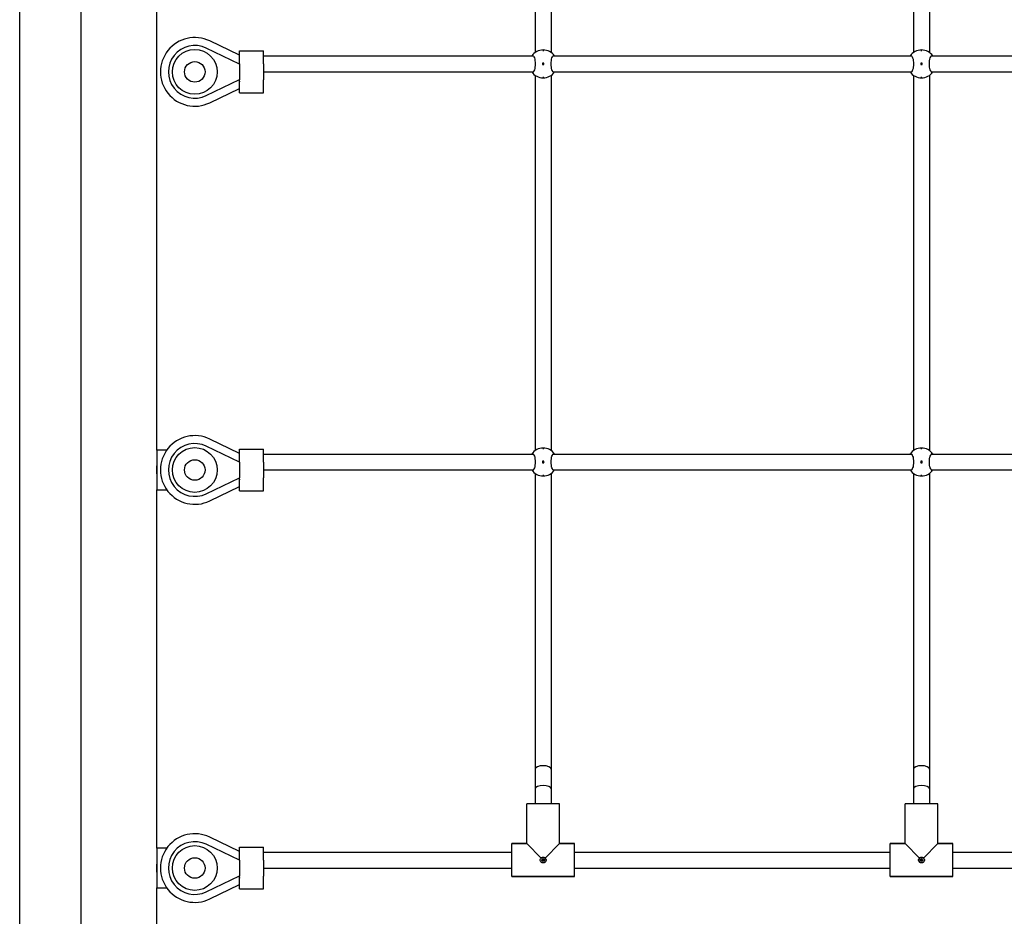
# Model space of a CAD drawing. Units: millimetres. Extents: x 2349 to 23652, y -6977 to 10722.
# Drawn here: x 5560 to 6549, y 4344 to 5245 of the extents above; entities that cross this region are included whole.
import ezdxf

# ---------------------------------------------------------------- set-up
doc = ezdxf.new("R2010")
doc.units = ezdxf.units.MM
doc.layers.add('Widoczne (ISO)', color=7, linetype='Continuous')

msp = doc.modelspace()

# ---------------------------------------------------------------- linework, layer by layer
at = {"layer": 'Widoczne (ISO)'}
for p, q in [((5559.516, 4322.709), (5559.516, 5715.075)), ((5621.316, 4012.828), (5621.316, 5713.294)), ((5697.416, 5196.828), (5697.416, 5588.828)), ((6077.366, 5589.339), (6077.366, 5212.317)), ((6093.366, 5589.339), (6093.366, 5212.317)), ((6457.366, 5589.339), (6457.366, 5212.317)), ((6473.366, 5589.339), (6473.366, 5212.317)), ((5780.329, 5209.484), (5750.391, 5223.908)), ((5780.329, 5200.604), (5746.918, 5216.701)), ((5780.329, 5200.828), (5780.329, 5213.828)), ((5780.329, 5213.828), (5804.329, 5213.828)), ((5804.329, 5200.828), (5804.329, 5213.828)), ((5779.863, 5200.828), (5780.329, 5202.868)), ((5804.329, 5208.828), (6075.491, 5208.828)), ((6095.241, 5208.828), (6455.491, 5208.828)), ((6475.241, 5208.828), (6835.491, 5208.828)), ((5780.329, 5200.828), (5780.329, 5184.828)), ((5804.329, 5200.828), (5804.329, 5184.828)), ((5804.329, 5192.828), (6075.491, 5192.828)), ((6084.616, 5201.578), (6084.616, 5200.078)), ((6086.116, 5201.578), (6084.616, 5201.578)), ((6084.616, 5200.078), (6086.116, 5200.078)), ((6086.116, 5200.078), (6086.116, 5201.578)), ((6095.241, 5192.828), (6455.491, 5192.828)), ((6464.616, 5201.578), (6464.616, 5200.078)), ((6466.116, 5201.578), (6464.616, 5201.578)), ((6464.616, 5200.078), (6466.116, 5200.078)), ((6466.116, 5200.078), (6466.116, 5201.578)), ((6475.241, 5192.828), (6835.491, 5192.828)), ((5697.416, 4812.828), (5697.416, 5188.828)), ((5746.918, 5168.955), (5780.329, 5185.052)), ((5779.863, 5184.828), (5780.329, 5182.788)), ((5780.329, 5171.828), (5780.329, 5184.828)), ((5804.329, 5171.828), (5804.329, 5184.828)), ((6077.366, 5189.339), (6077.366, 4812.317)), ((6093.366, 5189.339), (6093.366, 4812.317)), ((6457.366, 5189.339), (6457.366, 4812.317)), ((6473.366, 5189.339), (6473.366, 4812.317)), ((5750.391, 5161.748), (5780.329, 5176.172)), ((5780.329, 5171.828), (5804.329, 5171.828)), ((5780.329, 4809.484), (5750.391, 4823.908)), ((5707.304, 4812.828), (5697.416, 4812.828)), ((5697.416, 4812.828), (5697.416, 4772.828)), ((5780.329, 4800.604), (5746.918, 4816.701)), ((5780.329, 4800.828), (5780.329, 4813.828)), ((5780.329, 4813.828), (5804.329, 4813.828)), ((5804.329, 4800.828), (5804.329, 4813.828)), ((5804.329, 4808.828), (6075.491, 4808.828)), ((6095.241, 4808.828), (6455.491, 4808.828)), ((6475.241, 4808.828), (6835.491, 4808.828)), ((5779.863, 4800.828), (5780.329, 4802.868)), ((5780.329, 4800.828), (5780.329, 4784.828)), ((5804.329, 4800.828), (5804.329, 4784.828)), ((6084.616, 4801.578), (6084.616, 4800.078)), ((6086.116, 4801.578), (6084.616, 4801.578)), ((6084.616, 4800.078), (6086.116, 4800.078)), ((6086.116, 4800.078), (6086.116, 4801.578)), ((6464.616, 4801.578), (6464.616, 4800.078)), ((6466.116, 4801.578), (6464.616, 4801.578)), ((6464.616, 4800.078), (6466.116, 4800.078)), ((6466.116, 4800.078), (6466.116, 4801.578)), ((5804.329, 4792.828), (6075.491, 4792.828)), ((6077.366, 4789.339), (6077.366, 4492.328)), ((6093.366, 4789.339), (6093.366, 4492.328)), ((6095.241, 4792.828), (6455.491, 4792.828)), ((6457.366, 4789.339), (6457.366, 4492.328)), ((6473.366, 4789.339), (6473.366, 4492.328)), ((6475.241, 4792.828), (6835.491, 4792.828)), ((5746.918, 4768.955), (5780.329, 4785.052)), ((5779.863, 4784.828), (5780.329, 4782.788)), ((5780.329, 4771.828), (5780.329, 4784.828)), ((5804.329, 4771.828), (5804.329, 4784.828)), ((5697.416, 4412.828), (5697.416, 4772.828)), ((5697.416, 4772.828), (5707.304, 4772.828)), ((5750.391, 4761.748), (5780.329, 4776.172)), ((5780.329, 4771.828), (5804.329, 4771.828)), ((6077.366, 4492.328), (6077.366, 4472.328)), ((6093.366, 4492.328), (6093.366, 4472.328)), ((6457.366, 4492.328), (6457.366, 4472.328)), ((6473.366, 4492.328), (6473.366, 4472.328)), ((6077.366, 4472.328), (6077.366, 4457.328)), ((6093.366, 4472.328), (6093.366, 4457.328)), ((6457.366, 4472.328), (6457.366, 4457.328)), ((6473.366, 4472.328), (6473.366, 4457.328)), ((6068.866, 4417.328), (6068.866, 4457.328)), ((6101.866, 4457.328), (6068.866, 4457.328)), ((6068.866, 4417.328), (6068.866, 4457.328)), ((6101.866, 4417.328), (6101.866, 4457.328)), ((6101.866, 4417.328), (6101.866, 4457.328)), ((6448.866, 4417.328), (6448.866, 4457.328)), ((6481.866, 4457.328), (6448.866, 4457.328)), ((6448.866, 4417.328), (6448.866, 4457.328)), ((6481.866, 4417.328), (6481.866, 4457.328)), ((6481.866, 4417.328), (6481.866, 4457.328)), ((5780.329, 4409.484), (5750.391, 4423.908)), ((5707.304, 4412.828), (5697.416, 4412.828)), ((5697.416, 4412.828), (5697.416, 4372.828)), ((5780.329, 4400.604), (5746.918, 4416.701)), ((5780.329, 4400.828), (5780.329, 4413.828)), ((5780.329, 4413.828), (5804.329, 4413.828)), ((5804.329, 4400.828), (5804.329, 4413.828)), ((6053.866, 4417.328), (6068.866, 4417.328)), ((6053.866, 4384.328), (6053.866, 4417.328)), ((6068.866, 4417.328), (6053.866, 4417.328)), ((6068.866, 4417.328), (6083.283, 4402.911)), ((6087.448, 4402.911), (6101.866, 4417.328)), ((6101.866, 4417.328), (6116.866, 4417.328)), ((6116.866, 4417.328), (6101.866, 4417.328)), ((6116.866, 4384.328), (6116.866, 4417.328)), ((6433.866, 4417.328), (6448.866, 4417.328)), ((6433.866, 4384.328), (6433.866, 4417.328)), ((6448.866, 4417.328), (6433.866, 4417.328)), ((6448.866, 4417.328), (6463.283, 4402.911)), ((6467.448, 4402.911), (6481.866, 4417.328)), ((6481.866, 4417.328), (6496.866, 4417.328)), ((6496.866, 4417.328), (6481.866, 4417.328)), ((6496.866, 4384.328), (6496.866, 4417.328)), ((5779.863, 4400.828), (5780.329, 4402.868)), ((5804.329, 4408.828), (6053.866, 4408.828)), ((6116.866, 4408.828), (6433.866, 4408.828)), ((6496.866, 4408.828), (6813.866, 4408.828)), ((5780.329, 4400.828), (5780.329, 4384.828)), ((5804.329, 4400.828), (5804.329, 4384.828)), ((5804.329, 4392.828), (6053.866, 4392.828)), ((6116.866, 4392.828), (6433.866, 4392.828)), ((6496.866, 4392.828), (6813.866, 4392.828)), ((5746.918, 4368.955), (5780.329, 4385.052)), ((5779.863, 4384.828), (5780.329, 4382.788)), ((5780.329, 4371.828), (5780.329, 4384.828)), ((5804.329, 4371.828), (5804.329, 4384.828)), ((6053.866, 4384.328), (6116.866, 4384.328)), ((6116.866, 4384.328), (6053.866, 4384.328)), ((6433.866, 4384.328), (6496.866, 4384.328)), ((6496.866, 4384.328), (6433.866, 4384.328)), ((5697.416, 4012.828), (5697.416, 4372.828)), ((5697.416, 4372.828), (5707.304, 4372.828)), ((5750.391, 4361.748), (5780.329, 4376.172)), ((5780.329, 4371.828), (5804.329, 4371.828))]:
    msp.add_line(p, q, dxfattribs=at)
for centre, radius in [((5735.416, 5192.828), 22.5), ((5735.416, 5192.828), 10.325), ((6085.366, 5200.828), 0.5), ((6465.366, 5200.828), 0.5), ((5735.416, 4792.828), 22.5), ((5735.416, 4792.828), 10.325), ((6085.366, 4800.828), 0.5), ((6465.366, 4800.828), 0.5), ((5735.416, 4392.828), 22.5), ((5735.416, 4392.828), 10.325), ((6085.366, 4400.828), 1.5), ((6465.366, 4400.828), 1.5)]:
    msp.add_circle(centre, radius, dxfattribs=at)
for centre, radius, start, end in [((5735.416, 5192.828), 34.5, 64.274387, 295.725613), ((5735.416, 5192.828), 26.5, 64.274387, 295.725613), ((6085.366, 5200.828), 14, 34.849905, 145.150095), ((6465.366, 5200.828), 14, 34.849905, 145.150095), ((6085.366, 5200.828), 14, 214.849905, 325.150095), ((6465.366, 5200.828), 14, 214.849905, 325.150095), ((5735.416, 4792.828), 34.5, 64.274387, 295.725613), ((5735.416, 4792.828), 26.5, 64.274387, 295.725613), ((6085.366, 4800.828), 14, 34.849905, 145.150095), ((6465.366, 4800.828), 14, 34.849905, 145.150095), ((6085.366, 4800.828), 14, 214.849905, 325.150095), ((6465.366, 4800.828), 14, 214.849905, 325.150095), ((5735.416, 4392.828), 34.5, 64.274387, 295.725613), ((5735.416, 4392.828), 26.5, 64.274387, 295.725613)]:
    msp.add_arc(centre, radius, start, end, dxfattribs=at)
for centre in [(6085.366, 4492.328), (6465.366, 4492.328), (6085.366, 4472.328), (6465.366, 4472.328)]:
    msp.add_ellipse(centre, major_axis=(-8, 0), ratio=0.4142136, start_param=3.1415927, end_param=6.2831853, dxfattribs=at)
for points, knots in [([(6085.366, 5214.603), (6085.428, 5214.603), (6085.495, 5214.6), (6085.618, 5214.589), (6085.673, 5214.581), (6085.763, 5214.562), (6085.802, 5214.549), (6085.853, 5214.522), (6085.866, 5214.507), (6085.866, 5214.48), (6085.853, 5214.465), (6085.802, 5214.438), (6085.763, 5214.425), (6085.673, 5214.406), (6085.618, 5214.397), (6085.495, 5214.386), (6085.428, 5214.383), (6085.303, 5214.383), (6085.236, 5214.386), (6085.113, 5214.397), (6085.058, 5214.406), (6084.968, 5214.425), (6084.93, 5214.438), (6084.878, 5214.465), (6084.866, 5214.48), (6084.866, 5214.507), (6084.878, 5214.522), (6084.93, 5214.549), (6084.968, 5214.562), (6085.058, 5214.581), (6085.113, 5214.589), (6085.236, 5214.6), (6085.303, 5214.603), (6085.366, 5214.603)], [0, 0, 0, 0, 0.01881123, 0.01881123, 0.03762247, 0.03762247, 0.05692676, 0.05692676, 0.07623106, 0.07623106, 0.09554091, 0.09554091, 0.11485075, 0.11485075, 0.13366257, 0.13366257, 0.15247439, 0.15247439, 0.17128621, 0.17128621, 0.19009802, 0.19009802, 0.20940787, 0.20940787, 0.22871772, 0.22871772, 0.24802201, 0.24802201, 0.26732631, 0.26732631, 0.28613754, 0.28613754, 0.30494878, 0.30494878, 0.30494878, 0.30494878]), ([(6465.366, 5214.603), (6465.428, 5214.603), (6465.495, 5214.6), (6465.618, 5214.589), (6465.673, 5214.581), (6465.763, 5214.562), (6465.802, 5214.549), (6465.853, 5214.522), (6465.866, 5214.507), (6465.866, 5214.48), (6465.853, 5214.465), (6465.802, 5214.438), (6465.763, 5214.425), (6465.673, 5214.406), (6465.618, 5214.397), (6465.495, 5214.386), (6465.428, 5214.383), (6465.303, 5214.383), (6465.236, 5214.386), (6465.113, 5214.397), (6465.058, 5214.406), (6464.968, 5214.425), (6464.93, 5214.438), (6464.878, 5214.465), (6464.866, 5214.48), (6464.866, 5214.507), (6464.878, 5214.522), (6464.93, 5214.549), (6464.968, 5214.562), (6465.058, 5214.581), (6465.113, 5214.589), (6465.236, 5214.6), (6465.303, 5214.603), (6465.366, 5214.603)], [0, 0, 0, 0, 0.01881123, 0.01881123, 0.03762247, 0.03762247, 0.05692676, 0.05692676, 0.07623106, 0.07623106, 0.09554091, 0.09554091, 0.11485075, 0.11485075, 0.13366257, 0.13366257, 0.15247439, 0.15247439, 0.17128621, 0.17128621, 0.19009802, 0.19009802, 0.20940787, 0.20940787, 0.22871772, 0.22871772, 0.24802201, 0.24802201, 0.26732631, 0.26732631, 0.28613754, 0.28613754, 0.30494878, 0.30494878, 0.30494878, 0.30494878]), ([(6073.877, 5208.828), (6074.123, 5209.166), (6074.392, 5209.328), (6074.955, 5209.328), (6075.291, 5209.111), (6075.941, 5208.226), (6076.256, 5207.559), (6076.761, 5206.04), (6076.989, 5205.1), (6077.3, 5203.028), (6077.381, 5201.895), (6077.381, 5199.761), (6077.3, 5198.628), (6076.989, 5196.556), (6076.761, 5195.616), (6076.256, 5194.097), (6075.941, 5193.43), (6075.291, 5192.545), (6074.955, 5192.328), (6074.392, 5192.328), (6074.123, 5192.49), (6073.877, 5192.828)], [1.0105883, 1.0105883, 1.0105883, 1.0105883, 1.3018039, 1.3018039, 1.6376732, 1.6376732, 1.9735425, 1.9735425, 2.2936655, 2.2936655, 2.6137884, 2.6137884, 2.9339113, 2.9339113, 3.2540343, 3.2540343, 3.5899036, 3.5899036, 3.9257729, 3.9257729, 4.2169885, 4.2169885, 4.2169885, 4.2169885]), ([(6096.854, 5192.828), (6096.608, 5192.49), (6096.339, 5192.328), (6095.776, 5192.328), (6095.44, 5192.545), (6094.79, 5193.43), (6094.476, 5194.097), (6093.971, 5195.616), (6093.742, 5196.556), (6093.431, 5198.628), (6093.35, 5199.761), (6093.35, 5201.895), (6093.431, 5203.028), (6093.742, 5205.1), (6093.971, 5206.04), (6094.476, 5207.559), (6094.79, 5208.226), (6095.44, 5209.111), (6095.776, 5209.328), (6096.339, 5209.328), (6096.608, 5209.166), (6096.854, 5208.828)], [1.0105883, 1.0105883, 1.0105883, 1.0105883, 1.3018039, 1.3018039, 1.6376732, 1.6376732, 1.9735425, 1.9735425, 2.2936655, 2.2936655, 2.6137884, 2.6137884, 2.9339113, 2.9339113, 3.2540343, 3.2540343, 3.5899036, 3.5899036, 3.9257729, 3.9257729, 4.2169885, 4.2169885, 4.2169885, 4.2169885]), ([(6453.877, 5208.828), (6454.123, 5209.166), (6454.392, 5209.328), (6454.955, 5209.328), (6455.291, 5209.111), (6455.941, 5208.226), (6456.256, 5207.559), (6456.761, 5206.04), (6456.989, 5205.1), (6457.3, 5203.028), (6457.381, 5201.895), (6457.381, 5199.761), (6457.3, 5198.628), (6456.989, 5196.556), (6456.761, 5195.616), (6456.256, 5194.097), (6455.941, 5193.43), (6455.291, 5192.545), (6454.955, 5192.328), (6454.392, 5192.328), (6454.123, 5192.49), (6453.877, 5192.828)], [1.0105883, 1.0105883, 1.0105883, 1.0105883, 1.3018039, 1.3018039, 1.6376732, 1.6376732, 1.9735425, 1.9735425, 2.2936655, 2.2936655, 2.6137884, 2.6137884, 2.9339113, 2.9339113, 3.2540343, 3.2540343, 3.5899036, 3.5899036, 3.9257729, 3.9257729, 4.2169885, 4.2169885, 4.2169885, 4.2169885]), ([(6476.854, 5192.828), (6476.608, 5192.49), (6476.339, 5192.328), (6475.776, 5192.328), (6475.44, 5192.545), (6474.79, 5193.43), (6474.476, 5194.097), (6473.971, 5195.616), (6473.742, 5196.556), (6473.431, 5198.628), (6473.35, 5199.761), (6473.35, 5201.895), (6473.431, 5203.028), (6473.742, 5205.1), (6473.971, 5206.04), (6474.476, 5207.559), (6474.79, 5208.226), (6475.44, 5209.111), (6475.776, 5209.328), (6476.339, 5209.328), (6476.608, 5209.166), (6476.854, 5208.828)], [1.0105883, 1.0105883, 1.0105883, 1.0105883, 1.3018039, 1.3018039, 1.6376732, 1.6376732, 1.9735425, 1.9735425, 2.2936655, 2.2936655, 2.6137884, 2.6137884, 2.9339113, 2.9339113, 3.2540343, 3.2540343, 3.5899036, 3.5899036, 3.9257729, 3.9257729, 4.2169885, 4.2169885, 4.2169885, 4.2169885]), ([(5697.416, 5188.828), (5697.416, 5188.828), (5697.405, 5188.929), (5697.365, 5189.337), (5697.337, 5189.645), (5697.284, 5190.354), (5697.256, 5190.804), (5697.216, 5191.789), (5697.205, 5192.325), (5697.205, 5193.331), (5697.216, 5193.867), (5697.256, 5194.852), (5697.284, 5195.301), (5697.337, 5196.011), (5697.365, 5196.319), (5697.405, 5196.727), (5697.416, 5196.828), (5697.416, 5196.828)], [0.6031772, 0.6031772, 0.6031772, 0.6031772, 0.7539712, 0.7539712, 0.9047652, 0.9047652, 1.0555598, 1.0555598, 1.2063545, 1.2063545, 1.3571491, 1.3571491, 1.5079437, 1.5079437, 1.6587377, 1.6587377, 1.8095317, 1.8095317, 1.8095317, 1.8095317]), ([(6085.366, 5187.053), (6085.303, 5187.053), (6085.236, 5187.056), (6085.113, 5187.067), (6085.058, 5187.075), (6084.968, 5187.094), (6084.93, 5187.107), (6084.878, 5187.134), (6084.866, 5187.149), (6084.866, 5187.176), (6084.878, 5187.191), (6084.93, 5187.218), (6084.968, 5187.231), (6085.058, 5187.25), (6085.113, 5187.259), (6085.236, 5187.27), (6085.303, 5187.273), (6085.428, 5187.273), (6085.495, 5187.27), (6085.618, 5187.259), (6085.673, 5187.25), (6085.763, 5187.231), (6085.802, 5187.218), (6085.853, 5187.191), (6085.866, 5187.176), (6085.866, 5187.149), (6085.853, 5187.134), (6085.802, 5187.107), (6085.763, 5187.094), (6085.673, 5187.075), (6085.618, 5187.067), (6085.495, 5187.056), (6085.428, 5187.053), (6085.366, 5187.053)], [0, 0, 0, 0, 0.01881123, 0.01881123, 0.03762247, 0.03762247, 0.05692676, 0.05692676, 0.07623106, 0.07623106, 0.09554091, 0.09554091, 0.11485075, 0.11485075, 0.13366257, 0.13366257, 0.15247439, 0.15247439, 0.17128621, 0.17128621, 0.19009802, 0.19009802, 0.20940787, 0.20940787, 0.22871772, 0.22871772, 0.24802201, 0.24802201, 0.26732631, 0.26732631, 0.28613754, 0.28613754, 0.30494878, 0.30494878, 0.30494878, 0.30494878]), ([(6465.366, 5187.053), (6465.303, 5187.053), (6465.236, 5187.056), (6465.113, 5187.067), (6465.058, 5187.075), (6464.968, 5187.094), (6464.93, 5187.107), (6464.878, 5187.134), (6464.866, 5187.149), (6464.866, 5187.176), (6464.878, 5187.191), (6464.93, 5187.218), (6464.968, 5187.231), (6465.058, 5187.25), (6465.113, 5187.259), (6465.236, 5187.27), (6465.303, 5187.273), (6465.428, 5187.273), (6465.495, 5187.27), (6465.618, 5187.259), (6465.673, 5187.25), (6465.763, 5187.231), (6465.802, 5187.218), (6465.853, 5187.191), (6465.866, 5187.176), (6465.866, 5187.149), (6465.853, 5187.134), (6465.802, 5187.107), (6465.763, 5187.094), (6465.673, 5187.075), (6465.618, 5187.067), (6465.495, 5187.056), (6465.428, 5187.053), (6465.366, 5187.053)], [0, 0, 0, 0, 0.01881123, 0.01881123, 0.03762247, 0.03762247, 0.05692676, 0.05692676, 0.07623106, 0.07623106, 0.09554091, 0.09554091, 0.11485075, 0.11485075, 0.13366257, 0.13366257, 0.15247439, 0.15247439, 0.17128621, 0.17128621, 0.19009802, 0.19009802, 0.20940787, 0.20940787, 0.22871772, 0.22871772, 0.24802201, 0.24802201, 0.26732631, 0.26732631, 0.28613754, 0.28613754, 0.30494878, 0.30494878, 0.30494878, 0.30494878]), ([(6073.877, 4808.828), (6074.123, 4809.166), (6074.392, 4809.328), (6074.955, 4809.328), (6075.291, 4809.111), (6075.941, 4808.226), (6076.256, 4807.559), (6076.761, 4806.04), (6076.989, 4805.1), (6077.3, 4803.028), (6077.381, 4801.895), (6077.381, 4799.761), (6077.3, 4798.628), (6076.989, 4796.556), (6076.761, 4795.616), (6076.256, 4794.097), (6075.941, 4793.43), (6075.291, 4792.545), (6074.955, 4792.328), (6074.392, 4792.328), (6074.123, 4792.49), (6073.877, 4792.828)], [1.0105883, 1.0105883, 1.0105883, 1.0105883, 1.3018039, 1.3018039, 1.6376732, 1.6376732, 1.9735425, 1.9735425, 2.2936655, 2.2936655, 2.6137884, 2.6137884, 2.9339113, 2.9339113, 3.2540343, 3.2540343, 3.5899036, 3.5899036, 3.9257729, 3.9257729, 4.2169885, 4.2169885, 4.2169885, 4.2169885]), ([(6085.366, 4814.603), (6085.428, 4814.603), (6085.495, 4814.6), (6085.618, 4814.589), (6085.673, 4814.581), (6085.763, 4814.562), (6085.802, 4814.549), (6085.853, 4814.522), (6085.866, 4814.507), (6085.866, 4814.48), (6085.853, 4814.465), (6085.802, 4814.438), (6085.763, 4814.425), (6085.673, 4814.406), (6085.618, 4814.397), (6085.495, 4814.386), (6085.428, 4814.383), (6085.303, 4814.383), (6085.236, 4814.386), (6085.113, 4814.397), (6085.058, 4814.406), (6084.968, 4814.425), (6084.93, 4814.438), (6084.878, 4814.465), (6084.866, 4814.48), (6084.866, 4814.507), (6084.878, 4814.522), (6084.93, 4814.549), (6084.968, 4814.562), (6085.058, 4814.581), (6085.113, 4814.589), (6085.236, 4814.6), (6085.303, 4814.603), (6085.366, 4814.603)], [0, 0, 0, 0, 0.01881123, 0.01881123, 0.03762247, 0.03762247, 0.05692676, 0.05692676, 0.07623106, 0.07623106, 0.09554091, 0.09554091, 0.11485075, 0.11485075, 0.13366257, 0.13366257, 0.15247439, 0.15247439, 0.17128621, 0.17128621, 0.19009802, 0.19009802, 0.20940787, 0.20940787, 0.22871772, 0.22871772, 0.24802201, 0.24802201, 0.26732631, 0.26732631, 0.28613754, 0.28613754, 0.30494878, 0.30494878, 0.30494878, 0.30494878]), ([(6096.854, 4792.828), (6096.608, 4792.49), (6096.339, 4792.328), (6095.776, 4792.328), (6095.44, 4792.545), (6094.79, 4793.43), (6094.476, 4794.097), (6093.971, 4795.616), (6093.742, 4796.556), (6093.431, 4798.628), (6093.35, 4799.761), (6093.35, 4801.895), (6093.431, 4803.028), (6093.742, 4805.1), (6093.971, 4806.04), (6094.476, 4807.559), (6094.79, 4808.226), (6095.44, 4809.111), (6095.776, 4809.328), (6096.339, 4809.328), (6096.608, 4809.166), (6096.854, 4808.828)], [1.0105883, 1.0105883, 1.0105883, 1.0105883, 1.3018039, 1.3018039, 1.6376732, 1.6376732, 1.9735425, 1.9735425, 2.2936655, 2.2936655, 2.6137884, 2.6137884, 2.9339113, 2.9339113, 3.2540343, 3.2540343, 3.5899036, 3.5899036, 3.9257729, 3.9257729, 4.2169885, 4.2169885, 4.2169885, 4.2169885]), ([(6453.877, 4808.828), (6454.123, 4809.166), (6454.392, 4809.328), (6454.955, 4809.328), (6455.291, 4809.111), (6455.941, 4808.226), (6456.256, 4807.559), (6456.761, 4806.04), (6456.989, 4805.1), (6457.3, 4803.028), (6457.381, 4801.895), (6457.381, 4799.761), (6457.3, 4798.628), (6456.989, 4796.556), (6456.761, 4795.616), (6456.256, 4794.097), (6455.941, 4793.43), (6455.291, 4792.545), (6454.955, 4792.328), (6454.392, 4792.328), (6454.123, 4792.49), (6453.877, 4792.828)], [1.0105883, 1.0105883, 1.0105883, 1.0105883, 1.3018039, 1.3018039, 1.6376732, 1.6376732, 1.9735425, 1.9735425, 2.2936655, 2.2936655, 2.6137884, 2.6137884, 2.9339113, 2.9339113, 3.2540343, 3.2540343, 3.5899036, 3.5899036, 3.9257729, 3.9257729, 4.2169885, 4.2169885, 4.2169885, 4.2169885]), ([(6465.366, 4814.603), (6465.428, 4814.603), (6465.495, 4814.6), (6465.618, 4814.589), (6465.673, 4814.581), (6465.763, 4814.562), (6465.802, 4814.549), (6465.853, 4814.522), (6465.866, 4814.507), (6465.866, 4814.48), (6465.853, 4814.465), (6465.802, 4814.438), (6465.763, 4814.425), (6465.673, 4814.406), (6465.618, 4814.397), (6465.495, 4814.386), (6465.428, 4814.383), (6465.303, 4814.383), (6465.236, 4814.386), (6465.113, 4814.397), (6465.058, 4814.406), (6464.968, 4814.425), (6464.93, 4814.438), (6464.878, 4814.465), (6464.866, 4814.48), (6464.866, 4814.507), (6464.878, 4814.522), (6464.93, 4814.549), (6464.968, 4814.562), (6465.058, 4814.581), (6465.113, 4814.589), (6465.236, 4814.6), (6465.303, 4814.603), (6465.366, 4814.603)], [0, 0, 0, 0, 0.01881123, 0.01881123, 0.03762247, 0.03762247, 0.05692676, 0.05692676, 0.07623106, 0.07623106, 0.09554091, 0.09554091, 0.11485075, 0.11485075, 0.13366257, 0.13366257, 0.15247439, 0.15247439, 0.17128621, 0.17128621, 0.19009802, 0.19009802, 0.20940787, 0.20940787, 0.22871772, 0.22871772, 0.24802201, 0.24802201, 0.26732631, 0.26732631, 0.28613754, 0.28613754, 0.30494878, 0.30494878, 0.30494878, 0.30494878]), ([(6476.854, 4792.828), (6476.608, 4792.49), (6476.339, 4792.328), (6475.776, 4792.328), (6475.44, 4792.545), (6474.79, 4793.43), (6474.476, 4794.097), (6473.971, 4795.616), (6473.742, 4796.556), (6473.431, 4798.628), (6473.35, 4799.761), (6473.35, 4801.895), (6473.431, 4803.028), (6473.742, 4805.1), (6473.971, 4806.04), (6474.476, 4807.559), (6474.79, 4808.226), (6475.44, 4809.111), (6475.776, 4809.328), (6476.339, 4809.328), (6476.608, 4809.166), (6476.854, 4808.828)], [1.0105883, 1.0105883, 1.0105883, 1.0105883, 1.3018039, 1.3018039, 1.6376732, 1.6376732, 1.9735425, 1.9735425, 2.2936655, 2.2936655, 2.6137884, 2.6137884, 2.9339113, 2.9339113, 3.2540343, 3.2540343, 3.5899036, 3.5899036, 3.9257729, 3.9257729, 4.2169885, 4.2169885, 4.2169885, 4.2169885]), ([(5697.416, 4788.828), (5697.416, 4788.828), (5697.405, 4788.929), (5697.365, 4789.337), (5697.337, 4789.645), (5697.284, 4790.354), (5697.256, 4790.804), (5697.216, 4791.789), (5697.205, 4792.325), (5697.205, 4793.331), (5697.216, 4793.867), (5697.256, 4794.852), (5697.284, 4795.301), (5697.337, 4796.011), (5697.365, 4796.319), (5697.405, 4796.727), (5697.416, 4796.828), (5697.416, 4796.828)], [0.6031772, 0.6031772, 0.6031772, 0.6031772, 0.7539712, 0.7539712, 0.9047652, 0.9047652, 1.0555598, 1.0555598, 1.2063545, 1.2063545, 1.3571491, 1.3571491, 1.5079437, 1.5079437, 1.6587377, 1.6587377, 1.8095317, 1.8095317, 1.8095317, 1.8095317]), ([(6085.366, 4787.053), (6085.303, 4787.053), (6085.236, 4787.056), (6085.113, 4787.067), (6085.058, 4787.075), (6084.968, 4787.094), (6084.93, 4787.107), (6084.878, 4787.134), (6084.866, 4787.149), (6084.866, 4787.176), (6084.878, 4787.191), (6084.93, 4787.218), (6084.968, 4787.231), (6085.058, 4787.25), (6085.113, 4787.259), (6085.236, 4787.27), (6085.303, 4787.273), (6085.428, 4787.273), (6085.495, 4787.27), (6085.618, 4787.259), (6085.673, 4787.25), (6085.763, 4787.231), (6085.802, 4787.218), (6085.853, 4787.191), (6085.866, 4787.176), (6085.866, 4787.149), (6085.853, 4787.134), (6085.802, 4787.107), (6085.763, 4787.094), (6085.673, 4787.075), (6085.618, 4787.067), (6085.495, 4787.056), (6085.428, 4787.053), (6085.366, 4787.053)], [0, 0, 0, 0, 0.01881123, 0.01881123, 0.03762247, 0.03762247, 0.05692676, 0.05692676, 0.07623106, 0.07623106, 0.09554091, 0.09554091, 0.11485075, 0.11485075, 0.13366257, 0.13366257, 0.15247439, 0.15247439, 0.17128621, 0.17128621, 0.19009802, 0.19009802, 0.20940787, 0.20940787, 0.22871772, 0.22871772, 0.24802201, 0.24802201, 0.26732631, 0.26732631, 0.28613754, 0.28613754, 0.30494878, 0.30494878, 0.30494878, 0.30494878]), ([(6465.366, 4787.053), (6465.303, 4787.053), (6465.236, 4787.056), (6465.113, 4787.067), (6465.058, 4787.075), (6464.968, 4787.094), (6464.93, 4787.107), (6464.878, 4787.134), (6464.866, 4787.149), (6464.866, 4787.176), (6464.878, 4787.191), (6464.93, 4787.218), (6464.968, 4787.231), (6465.058, 4787.25), (6465.113, 4787.259), (6465.236, 4787.27), (6465.303, 4787.273), (6465.428, 4787.273), (6465.495, 4787.27), (6465.618, 4787.259), (6465.673, 4787.25), (6465.763, 4787.231), (6465.802, 4787.218), (6465.853, 4787.191), (6465.866, 4787.176), (6465.866, 4787.149), (6465.853, 4787.134), (6465.802, 4787.107), (6465.763, 4787.094), (6465.673, 4787.075), (6465.618, 4787.067), (6465.495, 4787.056), (6465.428, 4787.053), (6465.366, 4787.053)], [0, 0, 0, 0, 0.01881123, 0.01881123, 0.03762247, 0.03762247, 0.05692676, 0.05692676, 0.07623106, 0.07623106, 0.09554091, 0.09554091, 0.11485075, 0.11485075, 0.13366257, 0.13366257, 0.15247439, 0.15247439, 0.17128621, 0.17128621, 0.19009802, 0.19009802, 0.20940787, 0.20940787, 0.22871772, 0.22871772, 0.24802201, 0.24802201, 0.26732631, 0.26732631, 0.28613754, 0.28613754, 0.30494878, 0.30494878, 0.30494878, 0.30494878]), ([(6082.366, 4400.828), (6082.366, 4401.2), (6082.445, 4401.595), (6082.761, 4402.316), (6082.998, 4402.642), (6083.273, 4402.901), (6083.278, 4402.906), (6083.283, 4402.911)], [0.44503471, 0.44503471, 0.44503471, 0.44503471, 0.55675884, 0.55675884, 0.66848297, 0.66848297, 0.67056496, 0.67056496, 0.67056496, 0.67056496]), ([(6083.283, 4402.911), (6083.288, 4402.916), (6083.292, 4402.921), (6083.552, 4403.196), (6083.878, 4403.433), (6084.598, 4403.749), (6084.993, 4403.828), (6085.366, 4403.828)], [-0.67056496, -0.67056496, -0.67056496, -0.67056496, -0.66848297, -0.66848297, -0.55675884, -0.55675884, -0.44503471, -0.44503471, -0.44503471, -0.44503471]), ([(6085.822, 4401.285), (6085.821, 4401.287), (6085.819, 4401.289), (6085.762, 4401.352), (6085.691, 4401.405), (6085.534, 4401.478), (6085.447, 4401.496), (6085.284, 4401.496), (6085.197, 4401.478), (6085.04, 4401.405), (6084.969, 4401.352), (6084.912, 4401.289), (6084.91, 4401.287), (6084.909, 4401.285)], [0.047642036, 0.047642036, 0.047642036, 0.047642036, 0.048444825, 0.048444825, 0.073023374, 0.073023374, 0.097601923, 0.097601923, 0.122180472, 0.122180472, 0.146759021, 0.146759021, 0.14756181, 0.14756181, 0.14756181, 0.14756181]), ([(6085.366, 4403.828), (6085.738, 4403.828), (6086.133, 4403.749), (6086.854, 4403.433), (6087.179, 4403.196), (6087.439, 4402.921), (6087.444, 4402.916), (6087.448, 4402.911)], [-0.44503471, -0.44503471, -0.44503471, -0.44503471, -0.33331058, -0.33331058, -0.22158645, -0.22158645, -0.21950446, -0.21950446, -0.21950446, -0.21950446]), ([(6087.448, 4402.911), (6087.453, 4402.906), (6087.458, 4402.901), (6087.733, 4402.642), (6087.97, 4402.316), (6088.286, 4401.595), (6088.366, 4401.2), (6088.366, 4400.828)], [1.10957387, 1.10957387, 1.10957387, 1.10957387, 1.11165587, 1.11165587, 1.22338, 1.22338, 1.33510413, 1.33510413, 1.33510413, 1.33510413]), ([(6462.366, 4400.828), (6462.366, 4401.2), (6462.445, 4401.595), (6462.761, 4402.316), (6462.998, 4402.642), (6463.273, 4402.901), (6463.278, 4402.906), (6463.283, 4402.911)], [0.44503471, 0.44503471, 0.44503471, 0.44503471, 0.55675884, 0.55675884, 0.66848297, 0.66848297, 0.67056496, 0.67056496, 0.67056496, 0.67056496]), ([(6463.283, 4402.911), (6463.288, 4402.916), (6463.292, 4402.921), (6463.552, 4403.196), (6463.878, 4403.433), (6464.598, 4403.749), (6464.993, 4403.828), (6465.366, 4403.828)], [-0.67056496, -0.67056496, -0.67056496, -0.67056496, -0.66848297, -0.66848297, -0.55675884, -0.55675884, -0.44503471, -0.44503471, -0.44503471, -0.44503471]), ([(6465.822, 4401.285), (6465.821, 4401.287), (6465.819, 4401.289), (6465.762, 4401.352), (6465.691, 4401.405), (6465.534, 4401.478), (6465.447, 4401.496), (6465.284, 4401.496), (6465.197, 4401.478), (6465.04, 4401.405), (6464.969, 4401.352), (6464.912, 4401.289), (6464.91, 4401.287), (6464.909, 4401.285)], [0.047642036, 0.047642036, 0.047642036, 0.047642036, 0.048444825, 0.048444825, 0.073023374, 0.073023374, 0.097601923, 0.097601923, 0.122180472, 0.122180472, 0.146759021, 0.146759021, 0.14756181, 0.14756181, 0.14756181, 0.14756181]), ([(6465.366, 4403.828), (6465.738, 4403.828), (6466.133, 4403.749), (6466.854, 4403.433), (6467.179, 4403.196), (6467.439, 4402.921), (6467.444, 4402.916), (6467.448, 4402.911)], [-0.44503471, -0.44503471, -0.44503471, -0.44503471, -0.33331058, -0.33331058, -0.22158645, -0.22158645, -0.21950446, -0.21950446, -0.21950446, -0.21950446]), ([(6467.448, 4402.911), (6467.453, 4402.906), (6467.458, 4402.901), (6467.733, 4402.642), (6467.97, 4402.316), (6468.286, 4401.595), (6468.366, 4401.2), (6468.366, 4400.828)], [1.10957387, 1.10957387, 1.10957387, 1.10957387, 1.11165587, 1.11165587, 1.22338, 1.22338, 1.33510413, 1.33510413, 1.33510413, 1.33510413]), ([(5697.416, 4388.828), (5697.416, 4388.828), (5697.405, 4388.929), (5697.365, 4389.337), (5697.337, 4389.645), (5697.284, 4390.354), (5697.256, 4390.804), (5697.216, 4391.789), (5697.205, 4392.325), (5697.205, 4393.331), (5697.216, 4393.867), (5697.256, 4394.852), (5697.284, 4395.301), (5697.337, 4396.011), (5697.365, 4396.319), (5697.405, 4396.727), (5697.416, 4396.828), (5697.416, 4396.828)], [0.6031772, 0.6031772, 0.6031772, 0.6031772, 0.7539712, 0.7539712, 0.9047652, 0.9047652, 1.0555598, 1.0555598, 1.2063545, 1.2063545, 1.3571491, 1.3571491, 1.5079437, 1.5079437, 1.6587377, 1.6587377, 1.8095317, 1.8095317, 1.8095317, 1.8095317]), ([(6088.366, 4400.828), (6088.366, 4400.456), (6088.286, 4400.061), (6087.97, 4399.34), (6087.733, 4399.014), (6087.196, 4398.507), (6086.86, 4398.29), (6086.13, 4398.004), (6085.735, 4397.934), (6085.366, 4397.934), (6084.996, 4397.934), (6084.601, 4398.004), (6083.871, 4398.29), (6083.535, 4398.507), (6082.998, 4399.014), (6082.761, 4399.34), (6082.445, 4400.061), (6082.366, 4400.456), (6082.366, 4400.828)], [1.33510413, 1.33510413, 1.33510413, 1.33510413, 1.44682826, 1.44682826, 1.55855239, 1.55855239, 1.66934561, 1.66934561, 1.78013884, 1.78013884, 1.78013884, 1.89093206, 1.89093206, 2.00172529, 2.00172529, 2.11344942, 2.11344942, 2.22517355, 2.22517355, 2.22517355, 2.22517355]), ([(6084.909, 4401.285), (6084.907, 4401.283), (6084.905, 4401.281), (6084.842, 4401.225), (6084.788, 4401.154), (6084.716, 4400.997), (6084.698, 4400.91), (6084.698, 4400.746), (6084.716, 4400.659), (6084.788, 4400.502), (6084.842, 4400.431), (6084.963, 4400.322), (6085.037, 4400.276), (6085.198, 4400.216), (6085.285, 4400.201), (6085.366, 4400.201), (6085.446, 4400.201), (6085.533, 4400.216), (6085.694, 4400.276), (6085.769, 4400.322), (6085.889, 4400.431), (6085.943, 4400.502), (6086.015, 4400.659), (6086.033, 4400.746), (6086.033, 4400.91), (6086.015, 4400.997), (6085.943, 4401.154), (6085.889, 4401.225), (6085.826, 4401.281), (6085.824, 4401.283), (6085.822, 4401.285)], [0.24284588, 0.24284588, 0.24284588, 0.24284588, 0.24364867, 0.24364867, 0.26822722, 0.26822722, 0.29280577, 0.29280577, 0.31738432, 0.31738432, 0.34196287, 0.34196287, 0.36618528, 0.36618528, 0.39040769, 0.39040769, 0.39040769, 0.4146301, 0.4146301, 0.43885252, 0.43885252, 0.46343107, 0.46343107, 0.48800961, 0.48800961, 0.51258816, 0.51258816, 0.53716671, 0.53716671, 0.5379695, 0.5379695, 0.5379695, 0.5379695]), ([(6468.366, 4400.828), (6468.366, 4400.456), (6468.286, 4400.061), (6467.97, 4399.34), (6467.733, 4399.014), (6467.196, 4398.507), (6466.86, 4398.29), (6466.13, 4398.004), (6465.735, 4397.934), (6465.366, 4397.934), (6464.996, 4397.934), (6464.601, 4398.004), (6463.871, 4398.29), (6463.535, 4398.507), (6462.998, 4399.014), (6462.761, 4399.34), (6462.445, 4400.061), (6462.366, 4400.456), (6462.366, 4400.828)], [1.33510413, 1.33510413, 1.33510413, 1.33510413, 1.44682826, 1.44682826, 1.55855239, 1.55855239, 1.66934561, 1.66934561, 1.78013884, 1.78013884, 1.78013884, 1.89093206, 1.89093206, 2.00172529, 2.00172529, 2.11344942, 2.11344942, 2.22517355, 2.22517355, 2.22517355, 2.22517355]), ([(6464.909, 4401.285), (6464.907, 4401.283), (6464.905, 4401.281), (6464.842, 4401.225), (6464.788, 4401.154), (6464.716, 4400.997), (6464.698, 4400.91), (6464.698, 4400.746), (6464.716, 4400.659), (6464.788, 4400.502), (6464.842, 4400.431), (6464.963, 4400.322), (6465.037, 4400.276), (6465.198, 4400.216), (6465.285, 4400.201), (6465.366, 4400.201), (6465.446, 4400.201), (6465.533, 4400.216), (6465.694, 4400.276), (6465.769, 4400.322), (6465.889, 4400.431), (6465.943, 4400.502), (6466.015, 4400.659), (6466.033, 4400.746), (6466.033, 4400.91), (6466.015, 4400.997), (6465.943, 4401.154), (6465.889, 4401.225), (6465.826, 4401.281), (6465.824, 4401.283), (6465.822, 4401.285)], [0.24284588, 0.24284588, 0.24284588, 0.24284588, 0.24364867, 0.24364867, 0.26822722, 0.26822722, 0.29280577, 0.29280577, 0.31738432, 0.31738432, 0.34196287, 0.34196287, 0.36618528, 0.36618528, 0.39040769, 0.39040769, 0.39040769, 0.4146301, 0.4146301, 0.43885252, 0.43885252, 0.46343107, 0.46343107, 0.48800961, 0.48800961, 0.51258816, 0.51258816, 0.53716671, 0.53716671, 0.5379695, 0.5379695, 0.5379695, 0.5379695])]:
    msp.add_open_spline(points, degree=3, knots=knots, dxfattribs=at)

doc.saveas('drawing.dxf')
